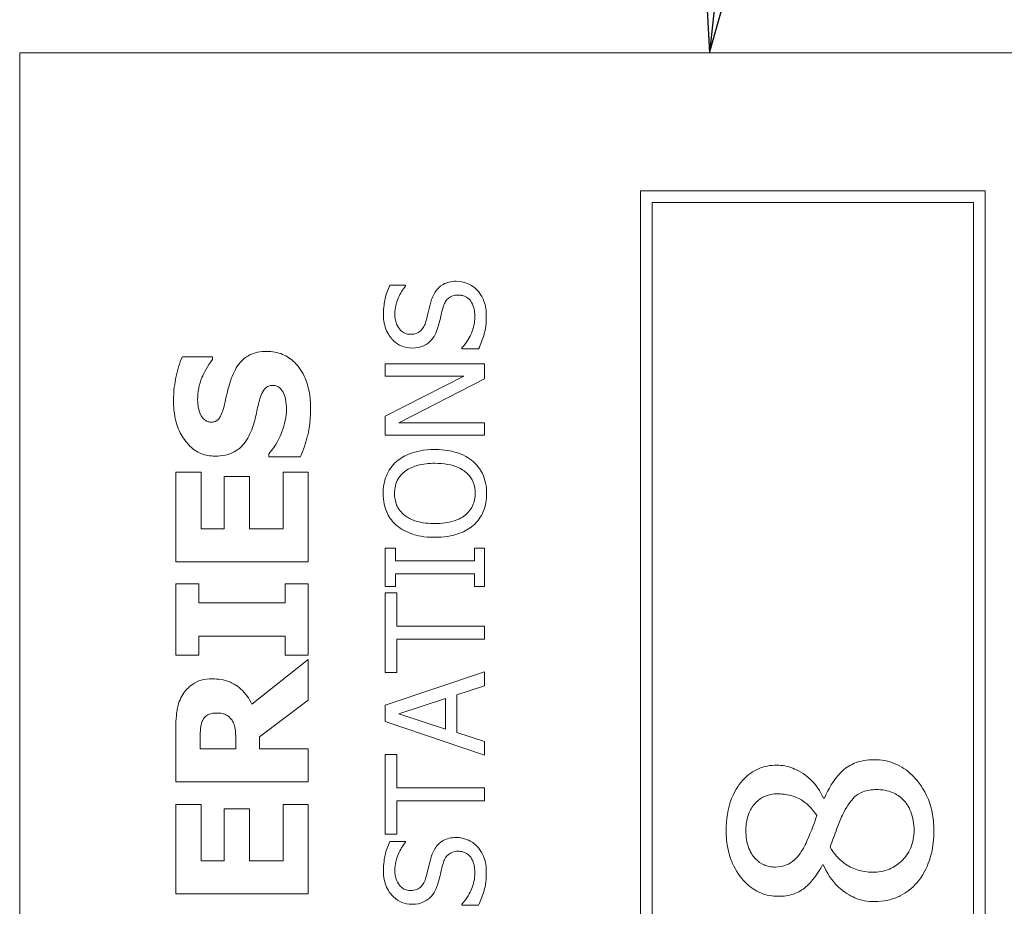
# Model space of a CAD drawing. Units: inches. Extents: x 0.1 to 10.9, y 0.1 to 8.4.
# Drawn here: x 7.6 to 7.7, y 4.8 to 4.8 of the extents above; entities that cross this region are included whole.
import ezdxf

# ---------------------------------------------------------------- set-up
doc = ezdxf.new("R2010")
doc.units = ezdxf.units.IN
doc.header["$MEASUREMENT"] = 0
doc.layers.add('Symbol (ANSI)', color=7, linetype='Continuous', lineweight=5)
doc.layers.add('Visible (ANSI)', color=7, linetype='Continuous', lineweight=5)
doc.styles.add('Note Text (ANSI)', font='tahoma.ttf')
doc.dimstyles.new('Default (ANSI)$7', dxfattribs={"dimtxt": 0.045, "dimasz": 0.06, "dimexe": 0.0625, "dimexo": 0.001, "dimgap": 0.031, "dimtad": 0, "dimtih": 1, "dimtoh": 1, "dimrnd": 1e-08, "dimzin": 4, "dimdsep": 46, "dimtxsty": 'Note Text (ANSI)', "dimblk": 'Filled-1', "dimcen": 0.09, "dimdle": 0.394, "dimclrd": 256, "dimclre": 256, "dimclrt": 256, "dimadec": 0, "dimazin": 1, "dimtfac": 2.666667, "dimtofl": 0, "dimtmove": 0, "dimatfit": 3, "dimldrblk": 'Filled-1', "dimfxl": 1, "dimtolj": 1, "dimtzin": 4, "dimlwd": -1, "dimlwe": -1, "dimarcsym": 0})

# ---------------------------------------------------------------- blocks, each defined once
blk = doc.blocks.new('Filled-1')
at = {"color": 0}
for p, q in [((0, 0), (-1, 0.1667)), ((-1, 0.1667), (-1, -0.1667)), ((-1, 0), (0, 0)), ((-1, -0.1667), (0, 0))]:
    blk.add_line(p, q, dxfattribs=at)
at = {"color": 0, "flags": 128}
blk.add_lwpolyline([(-1, -0.1667), (0, 0), (-1, 0.1667), (-1, -0.1667)], dxfattribs=at)
at = {"color": 0}
blk.add_solid([(-1, -0.1667), (0, 0), (-1, 0.1667), (-1, -0.1667)], dxfattribs=at)

msp = doc.modelspace()

# ---------------------------------------------------------------- linework, layer by layer
at = {"layer": 'Visible (ANSI)'}
for p, q in [((7.721319, 4.837484), (7.584601, 4.837484)), ((7.584601, 4.837484), (7.584601, 4.454672)), ((7.680304, 4.823812), (7.646124, 4.823812)), ((7.646124, 4.823812), (7.646124, 4.468344)), ((7.680304, 4.468344), (7.680304, 4.823812)), ((7.647286, 4.82265), (7.679142, 4.82265)), ((7.647286, 4.469506), (7.647286, 4.82265)), ((7.679142, 4.82265), (7.679142, 4.469506)), ((7.622858, 4.814452), (7.621294, 4.814452)), ((7.622858, 4.814356), (7.622858, 4.814452)), ((7.628442, 4.808238), (7.628442, 4.808142)), ((7.628442, 4.808142), (7.630085, 4.808142)), ((7.603725, 4.807359), (7.600725, 4.807359)), ((7.603725, 4.807072), (7.603725, 4.807359)), ((7.630675, 4.806634), (7.620831, 4.806634)), ((7.620831, 4.806634), (7.620831, 4.805414)), ((7.630675, 4.805167), (7.630675, 4.806634)), ((7.628625, 4.805414), (7.620831, 4.801449)), ((7.620831, 4.805414), (7.628625, 4.805414)), ((7.622187, 4.800811), (7.630675, 4.805167)), ((7.620831, 4.801449), (7.620831, 4.799591)), ((7.630675, 4.800811), (7.622187, 4.800811)), ((7.630675, 4.799591), (7.630675, 4.800811)), ((7.620831, 4.799591), (7.630675, 4.799591)), ((7.609298, 4.797723), (7.609298, 4.797425)), ((7.609298, 4.797425), (7.612425, 4.797425)), ((7.602576, 4.795904), (7.600076, 4.795904)), ((7.600076, 4.795904), (7.600076, 4.787033)), ((7.602576, 4.790309), (7.602576, 4.795904)), ((7.613201, 4.795904), (7.610702, 4.795904)), ((7.610702, 4.795904), (7.610702, 4.790309)), ((7.613201, 4.787033), (7.613201, 4.795904)), ((7.607383, 4.795468), (7.604884, 4.795468)), ((7.604884, 4.795468), (7.604884, 4.790309)), ((7.607383, 4.790309), (7.607383, 4.795468)), ((7.604884, 4.790309), (7.602576, 4.790309)), ((7.610702, 4.790309), (7.607383, 4.790309)), ((7.621836, 4.788391), (7.620831, 4.788391)), ((7.620831, 4.788391), (7.620831, 4.784578)), ((7.621836, 4.787138), (7.621836, 4.788391)), ((7.630675, 4.788391), (7.62967, 4.788391)), ((7.62967, 4.788391), (7.62967, 4.787138)), ((7.630675, 4.784578), (7.630675, 4.788391)), ((7.62967, 4.787138), (7.621836, 4.787138)), ((7.600076, 4.787033), (7.613201, 4.787033)), ((7.621836, 4.784578), (7.621836, 4.78583)), ((7.621836, 4.78583), (7.62967, 4.78583)), ((7.62967, 4.78583), (7.62967, 4.784578)), ((7.602363, 4.784842), (7.600076, 4.784842)), ((7.600076, 4.784842), (7.600076, 4.77778)), ((7.602363, 4.78296), (7.602363, 4.784842)), ((7.613201, 4.784842), (7.610915, 4.784842)), ((7.610915, 4.784842), (7.610915, 4.78296)), ((7.613201, 4.77778), (7.613201, 4.784842)), ((7.620831, 4.784578), (7.621836, 4.784578)), ((7.62967, 4.784578), (7.630675, 4.784578)), ((7.621996, 4.783964), (7.620831, 4.783964)), ((7.620831, 4.783964), (7.620831, 4.77605)), ((7.621996, 4.780661), (7.621996, 4.783964)), ((7.610915, 4.78296), (7.602363, 4.78296)), ((7.630675, 4.780661), (7.621996, 4.780661)), ((7.630675, 4.779353), (7.630675, 4.780661)), ((7.602363, 4.77778), (7.602363, 4.779663)), ((7.602363, 4.779663), (7.610915, 4.779663)), ((7.610915, 4.779663), (7.610915, 4.77778)), ((7.621996, 4.77605), (7.621996, 4.779353)), ((7.621996, 4.779353), (7.630675, 4.779353)), ((7.600076, 4.77778), (7.602363, 4.77778)), ((7.613201, 4.777333), (7.607617, 4.772919)), ((7.610915, 4.77778), (7.613201, 4.77778)), ((7.613201, 4.773323), (7.613201, 4.777333)), ((7.630675, 4.776122), (7.620831, 4.772804)), ((7.620831, 4.77605), (7.621996, 4.77605)), ((7.630675, 4.774742), (7.630675, 4.776122)), ((7.627923, 4.773849), (7.630675, 4.774742)), ((7.622172, 4.771966), (7.626806, 4.77349)), ((7.626806, 4.77349), (7.626806, 4.77045)), ((7.627923, 4.770091), (7.627923, 4.773849)), ((7.608383, 4.769675), (7.613201, 4.773323)), ((7.620831, 4.772804), (7.620831, 4.771192)), ((7.626806, 4.77045), (7.622172, 4.771966)), ((7.620831, 4.771192), (7.630675, 4.767874)), ((7.600076, 4.770484), (7.600076, 4.765208)), ((7.602491, 4.768484), (7.602491, 4.76959)), ((7.608383, 4.768484), (7.608383, 4.769675)), ((7.630675, 4.769198), (7.627923, 4.770091)), ((7.606022, 4.769431), (7.606022, 4.768484)), ((7.630675, 4.767874), (7.630675, 4.769198)), ((7.606022, 4.768484), (7.602491, 4.768484)), ((7.613201, 4.768484), (7.608383, 4.768484)), ((7.613201, 4.765208), (7.613201, 4.768484)), ((7.621996, 4.767938), (7.620831, 4.767938)), ((7.620831, 4.767938), (7.620831, 4.760024)), ((7.621996, 4.764635), (7.621996, 4.767938)), ((7.600076, 4.765208), (7.613201, 4.765208)), ((7.630675, 4.764635), (7.621996, 4.764635)), ((7.630675, 4.763327), (7.630675, 4.764635)), ((7.602576, 4.762974), (7.600076, 4.762974)), ((7.600076, 4.762974), (7.600076, 4.754104)), ((7.602576, 4.75738), (7.602576, 4.762974)), ((7.613201, 4.762974), (7.610702, 4.762974)), ((7.610702, 4.762974), (7.610702, 4.75738)), ((7.613201, 4.754104), (7.613201, 4.762974)), ((7.621996, 4.760024), (7.621996, 4.763327)), ((7.621996, 4.763327), (7.630675, 4.763327)), ((7.664365, 4.763582), (7.664285, 4.763582)), ((7.607383, 4.762538), (7.604884, 4.762538)), ((7.604884, 4.762538), (7.604884, 4.75738)), ((7.607383, 4.75738), (7.607383, 4.762538)), ((7.620831, 4.760024), (7.621996, 4.760024)), ((7.622858, 4.759314), (7.621294, 4.759314)), ((7.622858, 4.759219), (7.622858, 4.759314)), ((7.604884, 4.75738), (7.602576, 4.75738)), ((7.610702, 4.75738), (7.607383, 4.75738)), ((7.664173, 4.756993), (7.664253, 4.756993)), ((7.600076, 4.754104), (7.613201, 4.754104)), ((7.628442, 4.7531), (7.628442, 4.753004)), ((7.628442, 4.753004), (7.630085, 4.753004))]:
    msp.add_line(p, q, dxfattribs=at)
for points, knots in [([(7.621294, 4.814452), (7.62108, 4.814018), (7.620925, 4.813561), (7.620749, 4.812773), (7.620656, 4.812248), (7.620656, 4.811524)], [-0.06305168, -0.06305168, -0.06305168, -0.06305168, -0.02521406, -0.02521406, 0, 0, 0, 0]), ([(7.627867, 4.814835), (7.627633, 4.814835), (7.627398, 4.814812), (7.626959, 4.814707), (7.626758, 4.81463), (7.626255, 4.814348), (7.626053, 4.814134), (7.625675, 4.813649), (7.625505, 4.813266), (7.625386, 4.812881)], [-0.03065615, -0.03065615, -0.03065615, -0.03065615, -0.02585134, -0.02585134, -0.0214107, -0.0214107, -0.01405035, -0.01405035, 0, 0, 0, 0]), ([(7.629957, 4.813941), (7.629822, 4.814088), (7.629672, 4.814217), (7.629338, 4.814445), (7.629158, 4.814539), (7.628614, 4.814759), (7.628248, 4.814835), (7.627867, 4.814835)], [-0.02743216, -0.02743216, -0.02743216, -0.02743216, -0.02044444, -0.02044444, -0.01326326, -0.01326326, 0, 0, 0, 0]), ([(7.621789, 4.811612), (7.621789, 4.811889), (7.621817, 4.812164), (7.621952, 4.812784), (7.622061, 4.813049), (7.62232, 4.813626), (7.622555, 4.814025), (7.622858, 4.814356)], [-0.02702223, -0.02702223, -0.02702223, -0.02702223, -0.02205142, -0.02205142, -0.01563025, -0.01563025, 0, 0, 0, 0]), ([(7.626567, 4.812258), (7.626615, 4.812425), (7.626678, 4.81259), (7.626832, 4.812873), (7.626919, 4.812995), (7.62711, 4.813181), (7.627239, 4.813284), (7.627635, 4.813441), (7.627856, 4.813471), (7.628075, 4.813471)], [-0.03441839, -0.03441839, -0.03441839, -0.03441839, -0.02386791, -0.02386791, -0.01482963, -0.01482963, -0.00762197, -0.00762197, 0, 0, 0, 0]), ([(7.628075, 4.813471), (7.628195, 4.813471), (7.628316, 4.81346), (7.628545, 4.813411), (7.628652, 4.813376), (7.628931, 4.813243), (7.629082, 4.813126), (7.629331, 4.812849), (7.62946, 4.812663), (7.629679, 4.812034), (7.629718, 4.811644), (7.629718, 4.811277)], [-0.04824946, -0.04824946, -0.04824946, -0.04824946, -0.04119354, -0.04119354, -0.03454511, -0.03454511, -0.02315762, -0.02315762, -0.01278154, -0.01278154, 0, 0, 0, 0]), ([(7.630851, 4.811373), (7.630851, 4.811904), (7.630791, 4.812429), (7.630542, 4.813073), (7.630366, 4.813495), (7.629957, 4.813941)], [-0.06781267, -0.06781267, -0.06781267, -0.06781267, -0.02108368, -0.02108368, 0, 0, 0, 0]), ([(7.625386, 4.812881), (7.625292, 4.812565), (7.625199, 4.812198), (7.625097, 4.811771), (7.62498, 4.811279), (7.624868, 4.810862)], [-0.05935488, -0.05935488, -0.05935488, -0.05935488, -0.0150435, -0.0150435, 0, 0, 0, 0]), ([(7.620656, 4.811524), (7.620656, 4.811237), (7.62068, 4.81095), (7.620787, 4.810407), (7.620866, 4.810154), (7.621183, 4.809453), (7.621454, 4.80914), (7.621898, 4.808713), (7.622163, 4.808532), (7.622785, 4.808273), (7.623124, 4.808214), (7.623472, 4.808214)], [-0.04473179, -0.04473179, -0.04473179, -0.04473179, -0.03894923, -0.03894923, -0.03359971, -0.03359971, -0.02345121, -0.02345121, -0.01213079, -0.01213079, 0, 0, 0, 0]), ([(7.623336, 4.809578), (7.623237, 4.809578), (7.623138, 4.809587), (7.622948, 4.809624), (7.622858, 4.809652), (7.622608, 4.80976), (7.622465, 4.809864), (7.622205, 4.810134), (7.622066, 4.810329), (7.621834, 4.810919), (7.621789, 4.811268), (7.621789, 4.811612)], [-0.04107618, -0.04107618, -0.04107618, -0.04107618, -0.03600482, -0.03600482, -0.03118019, -0.03118019, -0.0220353, -0.0220353, -0.01198824, -0.01198824, 0, 0, 0, 0]), ([(7.62612, 4.810479), (7.626196, 4.810777), (7.626282, 4.811124), (7.626416, 4.811704), (7.626489, 4.811982), (7.626567, 4.812258)], [-0.02074643, -0.02074643, -0.02074643, -0.02074643, -0.00999724, -0.00999724, 0, 0, 0, 0]), ([(7.624868, 4.810862), (7.62482, 4.810684), (7.624755, 4.810507), (7.624589, 4.810201), (7.624494, 4.810068), (7.624287, 4.809865), (7.624158, 4.809763), (7.623768, 4.809608), (7.623551, 4.809578), (7.623336, 4.809578)], [-0.03419868, -0.03419868, -0.03419868, -0.03419868, -0.02380557, -0.02380557, -0.01462355, -0.01462355, -0.00748595, -0.00748595, 0, 0, 0, 0]), ([(7.629718, 4.811277), (7.629718, 4.810734), (7.629589, 4.810204), (7.629243, 4.809359), (7.628975, 4.808807), (7.628442, 4.808238)], [-0.0670625, -0.0670625, -0.0670625, -0.0670625, -0.02717703, -0.02717703, 0, 0, 0, 0]), ([(7.630085, 4.808142), (7.630304, 4.808597), (7.630483, 4.80907), (7.630691, 4.809767), (7.630851, 4.810329), (7.630851, 4.811373)], [-0.1190244, -0.1190244, -0.1190244, -0.1190244, -0.0363776, -0.0363776, 0, 0, 0, 0]), ([(7.625251, 4.808852), (7.625469, 4.809059), (7.625646, 4.809297), (7.62585, 4.809702), (7.625991, 4.809995), (7.62612, 4.810479)], [-0.05204567, -0.05204567, -0.05204567, -0.05204567, -0.01746308, -0.01746308, 0, 0, 0, 0]), ([(7.623472, 4.808214), (7.624001, 4.808214), (7.624327, 4.80832), (7.624775, 4.808493), (7.625029, 4.808647), (7.625251, 4.808852)], [-0.01673534, -0.01673534, -0.01673534, -0.01673534, -0.010512, -0.010512, 0, 0, 0, 0]), ([(7.609096, 4.80788), (7.608787, 4.80788), (7.608476, 4.807855), (7.607902, 4.807735), (7.60764, 4.80765), (7.607161, 4.807411), (7.606828, 4.807206), (7.606076, 4.806339), (7.605787, 4.805766), (7.605575, 4.805189)], [-0.08184622, -0.08184622, -0.08184622, -0.08184622, -0.05971394, -0.05971394, -0.03990118, -0.03990118, -0.0213925, -0.0213925, 0, 0, 0, 0]), ([(7.613435, 4.80219), (7.613435, 4.802777), (7.61339, 4.803372), (7.613179, 4.804456), (7.613028, 4.804953), (7.612497, 4.806077), (7.612127, 4.806519), (7.611489, 4.807141), (7.6111, 4.807405), (7.61016, 4.807793), (7.609634, 4.80788), (7.609096, 4.80788)], [-0.07170665, -0.07170665, -0.07170665, -0.07170665, -0.06005379, -0.06005379, -0.04978489, -0.04978489, -0.03539337, -0.03539337, -0.01873904, -0.01873904, 0, 0, 0, 0]), ([(7.600725, 4.807359), (7.600434, 4.806699), (7.600228, 4.805991), (7.599984, 4.804813), (7.599842, 4.803996), (7.599842, 4.802956)], [-0.09043576, -0.09043576, -0.09043576, -0.09043576, -0.03623447, -0.03623447, 0, 0, 0, 0]), ([(7.602236, 4.803126), (7.602236, 4.803874), (7.602383, 4.804593), (7.602861, 4.805762), (7.603194, 4.806452), (7.603725, 4.807072)], [-0.06964478, -0.06964478, -0.06964478, -0.06964478, -0.0284163, -0.0284163, 0, 0, 0, 0]), ([(7.605575, 4.805189), (7.605426, 4.804761), (7.605291, 4.804317), (7.605088, 4.803452), (7.60499, 4.803029), (7.604895, 4.802605)], [-0.03093189, -0.03093189, -0.03093189, -0.03093189, -0.01514409, -0.01514409, 0, 0, 0, 0]), ([(7.608405, 4.8032), (7.608467, 4.803439), (7.608558, 4.803669), (7.608728, 4.803952), (7.608822, 4.804105), (7.609039, 4.804317), (7.60914, 4.804385), (7.609384, 4.804486), (7.60952, 4.804509), (7.60966, 4.804509)], [-0.03381573, -0.03381573, -0.03381573, -0.03381573, -0.01540811, -0.01540811, -0.00918303, -0.00918303, -0.00485543, -0.00485543, 0, 0, 0, 0]), ([(7.60966, 4.804509), (7.609807, 4.804509), (7.609954, 4.804488), (7.610237, 4.804379), (7.610335, 4.804301), (7.610575, 4.804072), (7.610698, 4.803893), (7.610787, 4.80369)], [-0.01519289, -0.01519289, -0.01519289, -0.01519289, -0.0115632, -0.0115632, -0.00771905, -0.00771905, 0, 0, 0, 0]), ([(7.610787, 4.80369), (7.610884, 4.803479), (7.610942, 4.803213), (7.610994, 4.802838), (7.611042, 4.802487), (7.611042, 4.802201)], [-0.03328591, -0.03328591, -0.03328591, -0.03328591, -0.00996788, -0.00996788, 0, 0, 0, 0]), ([(7.599842, 4.802956), (7.599842, 4.80239), (7.599892, 4.801823), (7.600121, 4.800766), (7.600286, 4.800278), (7.600745, 4.799372), (7.601064, 4.79889), (7.601798, 4.798181), (7.602158, 4.797935), (7.603014, 4.79758), (7.603485, 4.797499), (7.603969, 4.797499)], [-0.09601446, -0.09601446, -0.09601446, -0.09601446, -0.07321452, -0.07321452, -0.05237767, -0.05237767, -0.03227262, -0.03227262, -0.01685099, -0.01685099, 0, 0, 0, 0]), ([(7.602533, 4.801626), (7.602431, 4.801857), (7.602346, 4.802101), (7.602273, 4.80249), (7.602236, 4.802736), (7.602236, 4.803126)], [-0.0375848, -0.0375848, -0.0375848, -0.0375848, -0.01359314, -0.01359314, 0, 0, 0, 0]), ([(7.607681, 4.800339), (7.607844, 4.800806), (7.607971, 4.801286), (7.608167, 4.80225), (7.608277, 4.802727), (7.608405, 4.8032)], [-0.03426812, -0.03426812, -0.03426812, -0.03426812, -0.01706033, -0.01706033, 0, 0, 0, 0]), ([(7.604895, 4.802605), (7.604806, 4.80222), (7.604692, 4.801817), (7.604458, 4.801336), (7.604377, 4.801229), (7.60421, 4.801063), (7.604109, 4.800996), (7.603858, 4.800893), (7.603712, 4.800871), (7.603565, 4.800871)], [-0.01993919, -0.01993919, -0.01993919, -0.01993919, -0.01334983, -0.01334983, -0.00943134, -0.00943134, -0.00513171, -0.00513171, 0, 0, 0, 0]), ([(7.611042, 4.802201), (7.611042, 4.801409), (7.610872, 4.800637), (7.610402, 4.799405), (7.61004, 4.798596), (7.609298, 4.797723)], [-0.09980359, -0.09980359, -0.09980359, -0.09980359, -0.03992479, -0.03992479, 0, 0, 0, 0]), ([(7.612425, 4.797425), (7.612722, 4.798108), (7.612957, 4.79882), (7.613225, 4.799861), (7.613435, 4.800711), (7.613435, 4.80219)], [-0.1677668, -0.1677668, -0.1677668, -0.1677668, -0.0515208, -0.0515208, 0, 0, 0, 0]), ([(7.603565, 4.800871), (7.603499, 4.800871), (7.603434, 4.800877), (7.603306, 4.800904), (7.603244, 4.800923), (7.603133, 4.800972), (7.603005, 4.801033), (7.602717, 4.801307), (7.60261, 4.801456), (7.602533, 4.801626)], [-0.03089621, -0.03089621, -0.03089621, -0.03089621, -0.02231565, -0.02231565, -0.01386231, -0.01386231, -0.00650024, -0.00650024, 0, 0, 0, 0]), ([(7.603969, 4.797499), (7.604312, 4.797499), (7.604657, 4.797531), (7.605297, 4.797675), (7.605591, 4.797779), (7.606306, 4.798159), (7.606603, 4.798447), (7.607205, 4.799184), (7.60748, 4.799765), (7.607681, 4.800339)], [-0.04879662, -0.04879662, -0.04879662, -0.04879662, -0.04058286, -0.04058286, -0.03308669, -0.03308669, -0.02119573, -0.02119573, 0, 0, 0, 0]), ([(7.625753, 4.798155), (7.624639, 4.798155), (7.62387, 4.797963), (7.622827, 4.797573), (7.62236, 4.797319), (7.621956, 4.796974)], [-0.03881777, -0.03881777, -0.03881777, -0.03881777, -0.01849364, -0.01849364, 0, 0, 0, 0]), ([(7.629542, 4.796974), (7.629318, 4.797171), (7.629072, 4.797339), (7.628526, 4.797634), (7.628226, 4.797756), (7.627411, 4.798011), (7.626706, 4.798155), (7.625753, 4.798155)], [-0.07185308, -0.07185308, -0.07185308, -0.07185308, -0.05325498, -0.05325498, -0.03318844, -0.03318844, 0, 0, 0, 0]), ([(7.621956, 4.796974), (7.621739, 4.796781), (7.621546, 4.796567), (7.621171, 4.796037), (7.621035, 4.795755), (7.620719, 4.794995), (7.620624, 4.794402), (7.620624, 4.793799)], [-0.03488862, -0.03488862, -0.03488862, -0.03488862, -0.02866111, -0.02866111, -0.0209848, -0.0209848, 0, 0, 0, 0]), ([(7.630883, 4.793799), (7.630883, 4.794151), (7.63085, 4.7945), (7.630708, 4.795165), (7.630603, 4.795485), (7.630236, 4.796242), (7.629925, 4.796636), (7.629542, 4.796974)], [-0.04159661, -0.04159661, -0.04159661, -0.04159661, -0.02928975, -0.02928975, -0.01778624, -0.01778624, 0, 0, 0, 0]), ([(7.621757, 4.793807), (7.621757, 4.794064), (7.621783, 4.794319), (7.621903, 4.794801), (7.621991, 4.795026), (7.622281, 4.79553), (7.622507, 4.795778), (7.622778, 4.795985)], [-0.02921501, -0.02921501, -0.02921501, -0.02921501, -0.02025609, -0.02025609, -0.0118747, -0.0118747, 0, 0, 0, 0]), ([(7.622778, 4.795985), (7.623227, 4.796333), (7.623739, 4.796499), (7.624582, 4.796735), (7.625177, 4.796791), (7.625753, 4.796791)], [-0.0304557, -0.0304557, -0.0304557, -0.0304557, -0.02007882, -0.02007882, 0, 0, 0, 0]), ([(7.625753, 4.796791), (7.626176, 4.796791), (7.626608, 4.796762), (7.627379, 4.796623), (7.627732, 4.796524), (7.628535, 4.796163), (7.628824, 4.795912), (7.629237, 4.795491), (7.629419, 4.795221), (7.62969, 4.794562), (7.62975, 4.794188), (7.62975, 4.793807)], [-0.04741968, -0.04741968, -0.04741968, -0.04741968, -0.04007681, -0.04007681, -0.03380475, -0.03380475, -0.0248011, -0.0248011, -0.01326676, -0.01326676, 0, 0, 0, 0]), ([(7.620624, 4.793799), (7.620624, 4.793446), (7.620656, 4.793093), (7.620801, 4.792423), (7.620906, 4.792112), (7.621273, 4.79136), (7.621576, 4.790966), (7.621956, 4.790632)], [-0.04135962, -0.04135962, -0.04135962, -0.04135962, -0.02913245, -0.02913245, -0.01763659, -0.01763659, 0, 0, 0, 0]), ([(7.622778, 4.791622), (7.622596, 4.791762), (7.62243, 4.791921), (7.622127, 4.792306), (7.622028, 4.792499), (7.621814, 4.79302), (7.621757, 4.793414), (7.621757, 4.793807)], [-0.02483784, -0.02483784, -0.02483784, -0.02483784, -0.01962553, -0.01962553, -0.01369727, -0.01369727, 0, 0, 0, 0]), ([(7.62975, 4.793807), (7.62975, 4.793591), (7.62973, 4.793375), (7.629645, 4.792964), (7.629582, 4.792771), (7.629347, 4.792272), (7.629139, 4.791999), (7.628534, 4.79145), (7.628149, 4.791251), (7.62714, 4.79089), (7.626428, 4.790816), (7.625753, 4.790816)], [-0.05981715, -0.05981715, -0.05981715, -0.05981715, -0.05346553, -0.05346553, -0.04749096, -0.04749096, -0.03725952, -0.03725952, -0.02349423, -0.02349423, 0, 0, 0, 0]), ([(7.629542, 4.790624), (7.629762, 4.790818), (7.62996, 4.791033), (7.630295, 4.791498), (7.630437, 4.791749), (7.630788, 4.79259), (7.630883, 4.793191), (7.630883, 4.793799)], [-0.04274066, -0.04274066, -0.04274066, -0.04274066, -0.03173597, -0.03173597, -0.02120274, -0.02120274, 0, 0, 0, 0]), ([(7.625753, 4.790816), (7.625239, 4.790816), (7.624496, 4.790861), (7.623419, 4.791223), (7.623076, 4.79139), (7.622778, 4.791622)], [-0.03957545, -0.03957545, -0.03957545, -0.03957545, -0.01314327, -0.01314327, 0, 0, 0, 0]), ([(7.621956, 4.790632), (7.622434, 4.790234), (7.622984, 4.789952), (7.62394, 4.78964), (7.624636, 4.789452), (7.625753, 4.789452)], [-0.1020585, -0.1020585, -0.1020585, -0.1020585, -0.0389283, -0.0389283, 0, 0, 0, 0]), ([(7.625753, 4.789452), (7.626593, 4.789452), (7.627438, 4.789561), (7.628704, 4.790039), (7.629153, 4.790288), (7.629542, 4.790624)], [-0.04715285, -0.04715285, -0.04715285, -0.04715285, -0.01792415, -0.01792415, 0, 0, 0, 0]), ([(7.603682, 4.775419), (7.603312, 4.775419), (7.602935, 4.775381), (7.602287, 4.775199), (7.60201, 4.775076), (7.601336, 4.774607), (7.601026, 4.774277), (7.600778, 4.773887)], [-0.04392681, -0.04392681, -0.04392681, -0.04392681, -0.02860685, -0.02860685, -0.01608233, -0.01608233, 0, 0, 0, 0]), ([(7.607617, 4.772919), (7.607343, 4.773484), (7.606983, 4.773992), (7.606043, 4.774851), (7.60563, 4.775039), (7.60486, 4.775341), (7.604266, 4.775419), (7.603682, 4.775419)], [-0.0369958, -0.0369958, -0.0369958, -0.0369958, -0.02877959, -0.02877959, -0.02034742, -0.02034742, 0, 0, 0, 0]), ([(7.600778, 4.773887), (7.600493, 4.773424), (7.600306, 4.772924), (7.600177, 4.772167), (7.600076, 4.771571), (7.600076, 4.770484)], [-0.1297736, -0.1297736, -0.1297736, -0.1297736, -0.0378635, -0.0378635, 0, 0, 0, 0]), ([(7.602693, 4.771217), (7.602765, 4.771381), (7.60286, 4.771533), (7.603067, 4.771736), (7.60319, 4.771834), (7.603611, 4.772003), (7.603855, 4.772036), (7.604097, 4.772036)], [-0.027728, -0.027728, -0.027728, -0.027728, -0.01580534, -0.01580534, -0.00842731, -0.00842731, 0, 0, 0, 0]), ([(7.604097, 4.772036), (7.604285, 4.772036), (7.604481, 4.772023), (7.604837, 4.771949), (7.604972, 4.771898), (7.605287, 4.771724), (7.605449, 4.77158), (7.605586, 4.771409)], [-0.0177246, -0.0177246, -0.0177246, -0.0177246, -0.01251706, -0.01251706, -0.00764742, -0.00764742, 0, 0, 0, 0]), ([(7.602491, 4.76959), (7.602491, 4.769904), (7.602497, 4.770219), (7.602551, 4.770767), (7.602602, 4.770999), (7.602693, 4.771217)], [-0.01918014, -0.01918014, -0.01918014, -0.01918014, -0.00823972, -0.00823972, 0, 0, 0, 0]), ([(7.605586, 4.771409), (7.605677, 4.771297), (7.605749, 4.771173), (7.605891, 4.770844), (7.605924, 4.770668), (7.606002, 4.770223), (7.606022, 4.769808), (7.606022, 4.769431)], [-0.01742384, -0.01742384, -0.01742384, -0.01742384, -0.01569699, -0.01569699, -0.01313603, -0.01313603, 0, 0, 0, 0]), ([(7.659642, 4.766869), (7.659324, 4.766869), (7.659008, 4.766841), (7.658398, 4.766721), (7.658109, 4.766633), (7.657285, 4.766277), (7.65681, 4.765932), (7.656004, 4.765097), (7.65553, 4.764484), (7.654776, 4.762559), (7.654633, 4.761458), (7.654633, 4.760376)], [-0.1453917, -0.1453917, -0.1453917, -0.1453917, -0.1261965, -0.1261965, -0.1078476, -0.1078476, -0.0719527, -0.0719527, -0.0377154, -0.0377154, 0, 0, 0, 0]), ([(7.664285, 4.763582), (7.663961, 4.764286), (7.663534, 4.764928), (7.662323, 4.766073), (7.661656, 4.766392), (7.66073, 4.766758), (7.660196, 4.766869), (7.659642, 4.766869)], [-0.0480066, -0.0480066, -0.0480066, -0.0480066, -0.03465621, -0.03465621, -0.01929134, -0.01929134, 0, 0, 0, 0]), ([(7.669279, 4.767411), (7.668605, 4.767411), (7.667933, 4.767311), (7.666834, 4.76685), (7.666403, 4.766561), (7.66527, 4.765411), (7.664753, 4.764498), (7.664365, 4.763582)], [-0.08402903, -0.08402903, -0.08402903, -0.08402903, -0.05612546, -0.05612546, -0.03464469, -0.03464469, 0, 0, 0, 0]), ([(7.675213, 4.760376), (7.675213, 4.760995), (7.675159, 4.761615), (7.674918, 4.762788), (7.674743, 4.763335), (7.674041, 4.764837), (7.673455, 4.765501), (7.672546, 4.766372), (7.671993, 4.76675), (7.670701, 4.767288), (7.67, 4.767411), (7.669279, 4.767411)], [-0.09146316, -0.09146316, -0.09146316, -0.09146316, -0.07983589, -0.07983589, -0.06900582, -0.06900582, -0.04874435, -0.04874435, -0.02514164, -0.02514164, 0, 0, 0, 0]), ([(7.656579, 4.76036), (7.656579, 4.760689), (7.656603, 4.761021), (7.656715, 4.761634), (7.656795, 4.761918), (7.657042, 4.762494), (7.657252, 4.76286), (7.657879, 4.763466), (7.658176, 4.763669), (7.658884, 4.763962), (7.659274, 4.764029), (7.659674, 4.764029)], [-0.07745948, -0.07745948, -0.07745948, -0.07745948, -0.05996592, -0.05996592, -0.04432024, -0.04432024, -0.02667314, -0.02667314, -0.01394179, -0.01394179, 0, 0, 0, 0]), ([(7.659674, 4.764029), (7.660134, 4.764029), (7.660594, 4.763979), (7.661693, 4.76369), (7.662091, 4.76343), (7.662777, 4.762956), (7.66324, 4.762414), (7.663615, 4.761875)], [-0.03315102, -0.03315102, -0.03315102, -0.03315102, -0.02898656, -0.02898656, -0.02286903, -0.02286903, 0, 0, 0, 0]), ([(7.666151, 4.761907), (7.666528, 4.762677), (7.666932, 4.763314), (7.667525, 4.763879), (7.667773, 4.764076), (7.668597, 4.764388), (7.669073, 4.764444), (7.669534, 4.764444)], [-0.06792942, -0.06792942, -0.06792942, -0.06792942, -0.03067358, -0.03067358, -0.01603617, -0.01603617, 0, 0, 0, 0]), ([(7.669534, 4.764444), (7.670078, 4.764444), (7.67062, 4.764361), (7.671516, 4.763983), (7.671863, 4.763746), (7.672421, 4.763176), (7.672713, 4.762796), (7.673163, 4.76167), (7.673251, 4.761037), (7.673251, 4.760407)], [-0.09582469, -0.09582469, -0.09582469, -0.09582469, -0.06583042, -0.06583042, -0.04223846, -0.04223846, -0.02192466, -0.02192466, 0, 0, 0, 0]), ([(7.663615, 4.761875), (7.663395, 4.761139), (7.663112, 4.760464), (7.662838, 4.759815), (7.662581, 4.759217), (7.662386, 4.758828)], [-0.02552331, -0.02552331, -0.02552331, -0.02552331, -0.01513599, -0.01513599, 0, 0, 0, 0]), ([(7.664923, 4.758748), (7.665153, 4.759361), (7.66538, 4.759975), (7.665751, 4.761009), (7.665946, 4.761509), (7.666151, 4.761907)], [-0.03861314, -0.03861314, -0.03861314, -0.03861314, -0.015618, -0.015618, 0, 0, 0, 0]), ([(7.654633, 4.760376), (7.654633, 4.759757), (7.654686, 4.759137), (7.654927, 4.757975), (7.655103, 4.757437), (7.65576, 4.756071), (7.656269, 4.755493), (7.657045, 4.75475), (7.657515, 4.754428), (7.658612, 4.753971), (7.659206, 4.753866), (7.659818, 4.753866)], [-0.08045747, -0.08045747, -0.08045747, -0.08045747, -0.06913461, -0.06913461, -0.05873172, -0.05873172, -0.04139509, -0.04139509, -0.0213096, -0.0213096, 0, 0, 0, 0]), ([(7.659515, 4.75677), (7.659314, 4.75677), (7.659113, 4.756786), (7.658731, 4.756859), (7.658551, 4.756912), (7.658071, 4.757117), (7.657803, 4.757306), (7.657349, 4.757772), (7.657081, 4.758125), (7.656662, 4.759173), (7.656579, 4.759767), (7.656579, 4.76036)], [-0.08196427, -0.08196427, -0.08196427, -0.08196427, -0.07011051, -0.07011051, -0.05900311, -0.05900311, -0.03929455, -0.03929455, -0.02062801, -0.02062801, 0, 0, 0, 0]), ([(7.673251, 4.760407), (7.673251, 4.759812), (7.673154, 4.759228), (7.672689, 4.758129), (7.672359, 4.757706), (7.671676, 4.757037), (7.671267, 4.75676), (7.670272, 4.756351), (7.669709, 4.756259), (7.669135, 4.756259)], [-0.06910592, -0.06910592, -0.06910592, -0.06910592, -0.05330594, -0.05330594, -0.03746894, -0.03746894, -0.01998473, -0.01998473, 0, 0, 0, 0]), ([(7.673522, 4.75519), (7.674094, 4.755852), (7.674498, 4.756619), (7.674965, 4.75802), (7.675213, 4.758976), (7.675213, 4.760376)], [-0.119392, -0.119392, -0.119392, -0.119392, -0.0487397, -0.0487397, 0, 0, 0, 0]), ([(7.621294, 4.759314), (7.62108, 4.75888), (7.620925, 4.758423), (7.620749, 4.757635), (7.620656, 4.75711), (7.620656, 4.756387)], [-0.06305168, -0.06305168, -0.06305168, -0.06305168, -0.02521406, -0.02521406, 0, 0, 0, 0]), ([(7.621789, 4.756474), (7.621789, 4.756752), (7.621817, 4.757026), (7.621952, 4.757646), (7.622061, 4.757911), (7.62232, 4.758488), (7.622555, 4.758888), (7.622858, 4.759219)], [-0.02702223, -0.02702223, -0.02702223, -0.02702223, -0.02205142, -0.02205142, -0.01563025, -0.01563025, 0, 0, 0, 0]), ([(7.627867, 4.759697), (7.627633, 4.759697), (7.627398, 4.759674), (7.626959, 4.759569), (7.626758, 4.759493), (7.626255, 4.759211), (7.626053, 4.758996), (7.625675, 4.758511), (7.625505, 4.758128), (7.625386, 4.757743)], [-0.03065615, -0.03065615, -0.03065615, -0.03065615, -0.02585134, -0.02585134, -0.0214107, -0.0214107, -0.01405035, -0.01405035, 0, 0, 0, 0]), ([(7.629957, 4.758804), (7.629822, 4.75895), (7.629672, 4.759079), (7.629338, 4.759307), (7.629158, 4.759401), (7.628614, 4.759622), (7.628248, 4.759697), (7.627867, 4.759697)], [-0.02743216, -0.02743216, -0.02743216, -0.02743216, -0.02044444, -0.02044444, -0.01326326, -0.01326326, 0, 0, 0, 0]), ([(7.630851, 4.756235), (7.630851, 4.756766), (7.630791, 4.757291), (7.630542, 4.757935), (7.630366, 4.758357), (7.629957, 4.758804)], [-0.06781267, -0.06781267, -0.06781267, -0.06781267, -0.02108368, -0.02108368, 0, 0, 0, 0]), ([(7.662386, 4.758828), (7.662131, 4.758347), (7.661811, 4.757871), (7.661122, 4.757226), (7.660858, 4.757072), (7.660265, 4.756828), (7.659892, 4.75677), (7.659515, 4.75677)], [-0.03492415, -0.03492415, -0.03492415, -0.03492415, -0.02233036, -0.02233036, -0.01315484, -0.01315484, 0, 0, 0, 0]), ([(7.626567, 4.757121), (7.626615, 4.757287), (7.626678, 4.757453), (7.626832, 4.757735), (7.626919, 4.757857), (7.62711, 4.758043), (7.627239, 4.758146), (7.627635, 4.758303), (7.627856, 4.758333), (7.628075, 4.758333)], [-0.03441839, -0.03441839, -0.03441839, -0.03441839, -0.02386791, -0.02386791, -0.01482963, -0.01482963, -0.00762197, -0.00762197, 0, 0, 0, 0]), ([(7.628075, 4.758333), (7.628195, 4.758333), (7.628316, 4.758322), (7.628545, 4.758274), (7.628652, 4.758238), (7.628931, 4.758106), (7.629082, 4.757988), (7.629331, 4.757711), (7.62946, 4.757525), (7.629679, 4.756896), (7.629718, 4.756506), (7.629718, 4.756139)], [-0.04824946, -0.04824946, -0.04824946, -0.04824946, -0.04119354, -0.04119354, -0.03454511, -0.03454511, -0.02315762, -0.02315762, -0.01278154, -0.01278154, 0, 0, 0, 0]), ([(7.669135, 4.756259), (7.668616, 4.756259), (7.668105, 4.756329), (7.667151, 4.756638), (7.666716, 4.75686), (7.665733, 4.7576), (7.665283, 4.75814), (7.664923, 4.758748)], [-0.06232489, -0.06232489, -0.06232489, -0.06232489, -0.04283625, -0.04283625, -0.0246249, -0.0246249, 0, 0, 0, 0]), ([(7.625386, 4.757743), (7.625292, 4.757428), (7.625199, 4.75706), (7.625097, 4.756634), (7.62498, 4.756142), (7.624868, 4.755725)], [-0.05935488, -0.05935488, -0.05935488, -0.05935488, -0.0150435, -0.0150435, 0, 0, 0, 0]), ([(7.62612, 4.755342), (7.626196, 4.755639), (7.626282, 4.755986), (7.626416, 4.756567), (7.626489, 4.756844), (7.626567, 4.757121)], [-0.02074643, -0.02074643, -0.02074643, -0.02074643, -0.00999724, -0.00999724, 0, 0, 0, 0]), ([(7.659818, 4.753866), (7.66032, 4.753866), (7.660822, 4.753931), (7.661841, 4.754274), (7.662218, 4.754537), (7.663162, 4.755332), (7.663716, 4.75613), (7.664173, 4.756993)], [-0.05995245, -0.05995245, -0.05995245, -0.05995245, -0.04784649, -0.04784649, -0.03404163, -0.03404163, 0, 0, 0, 0]), ([(7.664253, 4.756993), (7.664609, 4.756196), (7.665079, 4.755452), (7.666305, 4.754255), (7.666918, 4.753919), (7.668006, 4.753464), (7.668654, 4.75334), (7.669326, 4.75334)], [-0.05941211, -0.05941211, -0.05941211, -0.05941211, -0.04107034, -0.04107034, -0.02343184, -0.02343184, 0, 0, 0, 0]), ([(7.620656, 4.756387), (7.620656, 4.756099), (7.62068, 4.755812), (7.620787, 4.755269), (7.620866, 4.755016), (7.621183, 4.754315), (7.621454, 4.754002), (7.621898, 4.753575), (7.622163, 4.753394), (7.622785, 4.753135), (7.623124, 4.753076), (7.623472, 4.753076)], [-0.04473179, -0.04473179, -0.04473179, -0.04473179, -0.03894923, -0.03894923, -0.03359971, -0.03359971, -0.02345121, -0.02345121, -0.01213079, -0.01213079, 0, 0, 0, 0]), ([(7.623336, 4.75444), (7.623237, 4.75444), (7.623138, 4.754449), (7.622948, 4.754486), (7.622858, 4.754514), (7.622608, 4.754623), (7.622465, 4.754726), (7.622205, 4.754997), (7.622066, 4.755192), (7.621834, 4.755781), (7.621789, 4.75613), (7.621789, 4.756474)], [-0.04107618, -0.04107618, -0.04107618, -0.04107618, -0.03600482, -0.03600482, -0.03118019, -0.03118019, -0.0220353, -0.0220353, -0.01198824, -0.01198824, 0, 0, 0, 0]), ([(7.629718, 4.756139), (7.629718, 4.755596), (7.629589, 4.755066), (7.629243, 4.754222), (7.628975, 4.753669), (7.628442, 4.7531)], [-0.0670625, -0.0670625, -0.0670625, -0.0670625, -0.02717703, -0.02717703, 0, 0, 0, 0]), ([(7.630085, 4.753004), (7.630304, 4.753459), (7.630483, 4.753932), (7.630691, 4.754629), (7.630851, 4.755191), (7.630851, 4.756235)], [-0.1190244, -0.1190244, -0.1190244, -0.1190244, -0.0363776, -0.0363776, 0, 0, 0, 0]), ([(7.624868, 4.755725), (7.62482, 4.755546), (7.624755, 4.75537), (7.624589, 4.755063), (7.624494, 4.754931), (7.624287, 4.754727), (7.624158, 4.754625), (7.623768, 4.75447), (7.623551, 4.75444), (7.623336, 4.75444)], [-0.03419868, -0.03419868, -0.03419868, -0.03419868, -0.02380557, -0.02380557, -0.01462355, -0.01462355, -0.00748595, -0.00748595, 0, 0, 0, 0]), ([(7.625251, 4.753714), (7.625469, 4.753922), (7.625646, 4.75416), (7.62585, 4.754564), (7.625991, 4.754857), (7.62612, 4.755342)], [-0.05204567, -0.05204567, -0.05204567, -0.05204567, -0.01746308, -0.01746308, 0, 0, 0, 0]), ([(7.669326, 4.75334), (7.669769, 4.75334), (7.670207, 4.753386), (7.671194, 4.753609), (7.67161, 4.75379), (7.672501, 4.754225), (7.673052, 4.754655), (7.673522, 4.75519)], [-0.04206176, -0.04206176, -0.04206176, -0.04206176, -0.03452773, -0.03452773, -0.0248212, -0.0248212, 0, 0, 0, 0]), ([(7.623472, 4.753076), (7.624001, 4.753076), (7.624327, 4.753183), (7.624775, 4.753356), (7.625029, 4.753509), (7.625251, 4.753714)], [-0.01673534, -0.01673534, -0.01673534, -0.01673534, -0.010512, -0.010512, 0, 0, 0, 0])]:
    msp.add_open_spline(points, degree=3, knots=knots, dxfattribs=at)

# ---------------------------------------------------------------- leaders
at = {"layer": 'Symbol (ANSI)', "annotation_type": 0, "has_hookline": 1, "hookline_direction": 0, "text_width": 0.459157}
msp.add_leader([(7.65296, 4.837484), (7.747417, 5.685403), (7.807417, 5.685403)], dimstyle='Default (ANSI)$7', override={"dimtad": 0}, dxfattribs=at)

doc.saveas('drawing.dxf')
